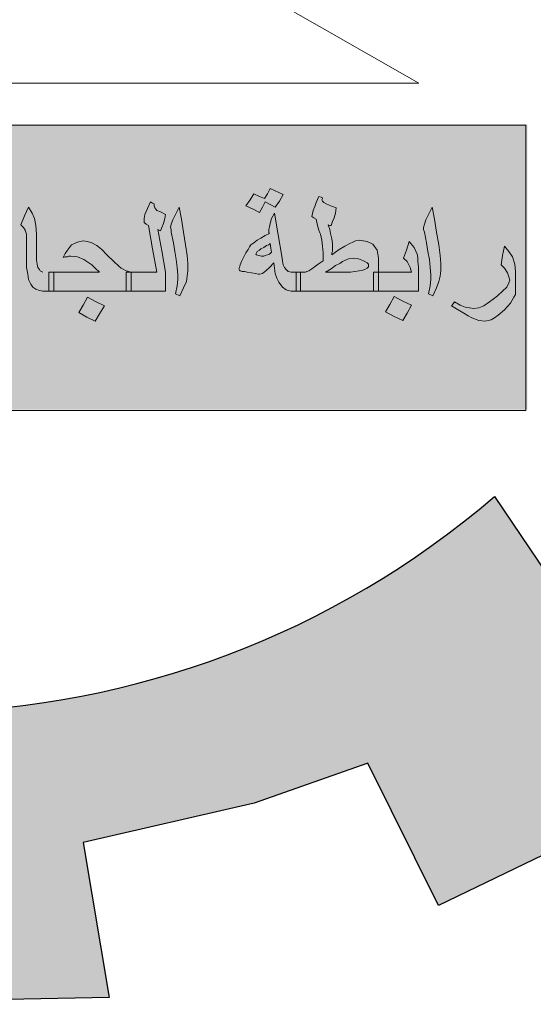
# Model space of a CAD drawing. Units: millimetres. Extents: x 822 to 3459, y 951 to 3162.
# Drawn here: x 3446 to 3448, y 1013 to 1017 of the extents above; entities that cross this region are included whole.
import ezdxf

# ---------------------------------------------------------------- set-up
doc = ezdxf.new("R2010")
doc.units = ezdxf.units.MM
doc.layers.add('Fram', color=8, linetype='Continuous', lineweight=20)

# ---------------------------------------------------------------- blocks, each defined once
blk = doc.blocks.new('شعار ملون')
h = blk.add_hatch(color=7)
edge = h.paths.add_edge_path()
edge.add_arc((65.5061, 16.3166), 3.9933, 75.0164, 310.5614)
edge.add_line((68.1028, 13.2829), (68.9242, 12.0693))
edge.add_line((68.9242, 12.0693), (68.4048, 11.7305))
edge.add_line((68.4048, 11.7305), (67.8539, 11.4657))
edge.add_line((67.8539, 11.4657), (67.5394, 12.0977))
edge.add_line((67.5394, 12.0977), (67.0332, 11.9209))
edge.add_line((67.0332, 11.9209), (66.2724, 11.7457))
edge.add_line((66.2724, 11.7457), (66.388, 11.0567))
edge.add_line((66.388, 11.0567), (64.8673, 11.0261))
edge.add_line((64.8673, 11.0261), (64.9509, 11.7192))
edge.add_line((64.9509, 11.7192), (64.6475, 11.7601))
edge.add_line((64.6475, 11.7601), (64.1857, 11.8574))
edge.add_line((64.1857, 11.8574), (63.669, 12.0199))
edge.add_line((63.669, 12.0199), (63.392, 11.3722))
edge.add_line((63.392, 11.3722), (62.7071, 11.6785))
edge.add_line((62.7071, 11.6785), (62.0673, 12.0703))
edge.add_line((62.0673, 12.0703), (62.5178, 12.6266))
edge.add_line((62.5178, 12.6266), (62.0195, 13.0299))
edge.add_line((62.0195, 13.0299), (61.5794, 13.4959))
edge.add_line((61.5794, 13.4959), (60.9874, 13.0707))
edge.add_line((60.9874, 13.0707), (60.517, 13.753))
edge.add_line((60.517, 13.753), (60.2292, 14.3022))
edge.add_line((60.2292, 14.3022), (60.9205, 14.5661))
edge.add_line((60.9205, 14.5661), (60.7118, 15.1517))
edge.add_line((60.7118, 15.1517), (60.5881, 15.7609))
edge.add_line((60.5881, 15.7609), (59.8467, 15.6771))
edge.add_line((59.8467, 15.6771), (59.867, 17.0975))
edge.add_line((59.867, 17.0975), (60.6058, 16.9952))
edge.add_line((60.6058, 16.9952), (60.7609, 17.6455))
edge.add_line((60.7609, 17.6455), (60.9723, 18.1812))
edge.add_line((60.9723, 18.1812), (60.2889, 18.4623))
edge.add_line((60.2889, 18.4623), (60.6437, 19.0957))
edge.add_line((60.6437, 19.0957), (61.0888, 19.6829))
edge.add_line((61.0888, 19.6829), (61.6617, 19.2345))
edge.add_line((61.6617, 19.2345), (62.0506, 19.6319))
edge.add_line((62.0506, 19.6319), (62.6251, 20.0804))
edge.add_line((62.6251, 20.0804), (62.1904, 20.6474))
edge.add_line((62.1904, 20.6474), (62.8411, 21.023))
edge.add_line((62.8411, 21.023), (63.5175, 21.3048))
edge.add_line((63.5175, 21.3048), (63.7929, 20.6577))
edge.add_line((63.7929, 20.6577), (64.4896, 20.8447))
edge.add_line((64.4896, 20.8447), (65.0759, 20.9257))
edge.add_line((65.0759, 20.9257), (65.0193, 21.6212))
edge.add_line((65.0193, 21.6212), (66.5385, 21.5526))
edge.add_line((66.5385, 21.5526), (66.5385, 20.1741))
h = blk.add_hatch(color=1)
h.paths.add_polyline_path([(67.3941, 20.3318), (67.2853, 20.2887), (67.3182, 20.1903), (67.429, 20.2272)])
h.paths.add_polyline_path([(69.7274, 18.0189), (69.6282, 18.0577), (69.5906, 17.965), (69.6822, 17.9249)])
h.paths.add_polyline_path([(69.964, 17.2045), (69.8785, 17.2708), (69.812, 17.1764), (69.8931, 17.1258), (69.8391, 17.0584), (69.9303, 16.9909), (69.9927, 17.0754), (69.9167, 17.1314), (69.9167, 17.1465)])
h.paths.add_polyline_path([(68.62, 13.9508), (68.6123, 14.0484), (68.5093, 14.0445), (68.5158, 13.9379)])
h.paths.add_polyline_path([(69.1268, 18.9925), (69.1389, 19.1036), (69.0261, 19.114), (69.0249, 19.0036)])
h.paths.add_polyline_path([(69.37, 18.4137), (69.3688, 18.4306), (69.3611, 18.4468), (69.3491, 18.4534), (69.3356, 18.4514), (69.3279, 18.4429), (69.3264, 18.4341), (69.331, 18.4214), (69.3418, 18.4117), (69.3538, 18.4044), (69.3634, 18.3956), (69.3561, 18.3817), (69.3437, 18.3767), (69.3264, 18.3728), (69.297, 18.3879), (69.2689, 18.441), (69.2594, 18.4691), (69.2625, 18.4907), (69.2724, 18.495), (69.2916, 18.495), (69.2976, 18.489), (69.2997, 18.4725), (69.3027, 18.4619), (69.3125, 18.4689), (69.3137, 18.4844), (69.3198, 18.4996), (69.3326, 18.506), (69.3588, 18.5036), (69.3762, 18.4996), (69.3856, 18.4871), (69.3978, 18.4735), (69.406, 18.4525), (69.4042, 18.436), (69.399, 18.4245), (69.3856, 18.4147)])
h.paths.add_polyline_path([(69.4981, 16.5596), (69.4284, 16.6146), (69.4863, 16.6818), (69.4143, 16.7506), (69.3498, 16.6766), (69.4119, 16.611), (69.3571, 16.5474), (69.4346, 16.4792)])
h.paths.add_polyline_path([(69.3991, 15.664), (69.3214, 15.6102), (69.3097, 15.6081), (69.255, 15.682), (69.3411, 15.7475)])
h.paths.add_polyline_path([(69.9227, 14.9816), (69.8735, 15.0759), (69.7777, 15.0242), (69.8208, 14.9496), (69.8199, 14.9343), (69.7394, 14.8999), (69.7863, 14.8109), (69.8812, 14.8549), (69.8371, 14.9305), (69.8448, 14.941)])
edge = h.paths.add_edge_path()
edge.add_line((67.6174, 19.6431), (67.5326, 19.6136))
edge.add_line((67.5326, 19.6136), (67.506, 19.7104))
edge.add_line((67.506, 19.7104), (67.4026, 19.682))
edge.add_line((67.4026, 19.682), (67.4356, 19.5774))
edge.add_line((67.4356, 19.5774), (67.5266, 19.606))
edge.add_line((67.5266, 19.606), (67.5557, 19.5105))
edge.add_line((67.5557, 19.5105), (67.6509, 19.5478))
edge.add_line((67.6509, 19.5478), (67.6176, 19.6432))
blk.add_hatch(color=3).paths.add_polyline_path([(68.2499, 13.67), (68.2499, 14.9385), (63.0909, 14.9385), (63.0909, 13.67)])
at = {"layer": 'Fram'}
h = blk.add_hatch(color=256, dxfattribs=at)
h.paths.add_polyline_path([(67.1594, 14.2146), (67.1754, 14.2027), (67.1849, 14.1997), (67.1977, 14.1968), (67.22, 14.1968), (67.22, 14.2385), (67.22, 14.2802), (67.1977, 14.2802), (67.1849, 14.2832), (67.1754, 14.2921), (67.169, 14.301), (67.1626, 14.313), (67.1594, 14.3308), (67.1562, 14.3517), (67.1403, 14.447), (67.1243, 14.5424), (67.1115, 14.5186), (67.1052, 14.4977), (67.102, 14.4828), (67.0988, 14.4709), (67.0988, 14.4619), (67.0988, 14.456), (67.102, 14.453), (67.0828, 14.4441), (67.0637, 14.4321), (67.0477, 14.4232), (67.0318, 14.4113), (67.019, 14.4024), (67.0126, 14.3934), (67.0063, 14.3815), (66.9967, 14.3666), (66.9871, 14.3487), (66.9776, 14.3279), (66.9712, 14.313), (66.968, 14.301), (66.9648, 14.2951), (66.968, 14.2891), (66.9712, 14.2861), (66.9807, 14.2832), (66.9903, 14.2832), (67.0031, 14.2802), (67.0222, 14.2772), (67.0414, 14.2742), (67.0509, 14.2713), (67.0573, 14.2713), (67.0701, 14.2742), (67.086, 14.2861), (67.102, 14.301), (67.1211, 14.3219), (67.1275, 14.2742), (67.1339, 14.2534), (67.1435, 14.2355)])
h.paths.add_polyline_path([(67.102, 14.3606), (67.0924, 14.3577), (67.0828, 14.3547), (67.0765, 14.3517), (67.0669, 14.3517), (67.0541, 14.3547), (67.0446, 14.3577), (67.0414, 14.3606), (67.0446, 14.3666), (67.0477, 14.3726), (67.0573, 14.3785), (67.0637, 14.3845), (67.0765, 14.3904), (67.0892, 14.3994), (67.0988, 14.4024), (67.1052, 14.4083), (67.1084, 14.3875), (67.1115, 14.3696)], flags=16)
h.paths.add_polyline_path([(67.0701, 14.5692), (67.0828, 14.593), (67.1052, 14.5811), (67.1275, 14.5692), (67.1466, 14.596), (67.1626, 14.6258), (67.1052, 14.6526), (67.0924, 14.6288), (67.0796, 14.6079), (67.0573, 14.6169), (67.0318, 14.6288), (67.0158, 14.602), (66.9967, 14.5752), (67.0286, 14.5603), (67.0573, 14.5454)])
h.paths.add_polyline_path([(66.6745, 14.4113), (66.6808, 14.3726), (66.6872, 14.3368), (66.6904, 14.301), (66.6936, 14.2683), (66.6936, 14.2474), (66.6904, 14.2206), (66.684, 14.1848), (66.7032, 14.1759), (66.7191, 14.2117), (66.7319, 14.2385), (66.7351, 14.2623), (66.7383, 14.2861), (66.7383, 14.3189), (66.7351, 14.3547), (66.7287, 14.4024), (66.7191, 14.459), (66.7096, 14.5156), (66.7, 14.5692), (66.684, 14.5364), (66.6713, 14.5126), (66.6649, 14.4947), (66.6617, 14.4798), (66.6649, 14.4709), (66.6649, 14.459)])
h.paths.add_polyline_path([(66.6011, 14.5543), (66.5915, 14.5662), (66.5883, 14.5752), (66.5883, 14.5841), (66.5819, 14.5871), (66.5724, 14.593), (66.5596, 14.5633), (66.5468, 14.5364), (66.5437, 14.5186), (66.5437, 14.5007), (66.5532, 14.4947), (66.5628, 14.4888), (66.5819, 14.3845), (66.6011, 14.2802), (66.5341, 14.2802), (66.4862, 14.2802), (66.4862, 14.2385), (66.4862, 14.1968), (66.5532, 14.1968), (66.6394, 14.1968), (66.6394, 14.2385), (66.6394, 14.2802), (66.6234, 14.3755), (66.6043, 14.4709), (66.6107, 14.4679), (66.617, 14.4649), (66.6234, 14.4798), (66.6298, 14.4977), (66.6362, 14.5186), (66.6394, 14.5364), (66.617, 14.5484)])
h.paths.add_polyline_path([(66.3459, 14.2802), (66.231, 14.2802), (66.1417, 14.2802), (66.1417, 14.2385), (66.1417, 14.1968), (66.3012, 14.1968), (66.4639, 14.1968), (66.4639, 14.2385), (66.4639, 14.2802), (66.4862, 14.2802), (66.4639, 14.2861), (66.4479, 14.2951), (66.4416, 14.2981), (66.432, 14.307), (66.4097, 14.3279), (66.3778, 14.3577), (66.3554, 14.3815), (66.3331, 14.3994), (66.3108, 14.4113), (66.2916, 14.4173), (66.2725, 14.4202), (66.247, 14.4143), (66.2214, 14.4024), (66.2023, 14.3785), (66.1927, 14.3636), (66.1831, 14.3457), (66.1927, 14.3487), (66.2023, 14.3487), (66.2087, 14.3517), (66.2182, 14.3517), (66.247, 14.3487), (66.2757, 14.3368), (66.3108, 14.313), (66.3267, 14.2981)])
h.paths.add_polyline_path([(66.0938, 14.2802), (66.0811, 14.2861), (66.0779, 14.2921), (66.0715, 14.301), (66.0683, 14.3159), (66.0651, 14.3338), (66.0651, 14.3606), (66.0651, 14.3904), (66.0651, 14.4202), (66.0651, 14.45), (66.0619, 14.4888), (66.0555, 14.5186), (66.046, 14.5424), (66.03, 14.5692), (66.0109, 14.5305), (65.9949, 14.4917), (66.0077, 14.4798), (66.0141, 14.4679), (66.0204, 14.45), (66.0204, 14.4232), (66.0204, 14.3785), (66.0204, 14.3368), (66.0204, 14.301), (66.0268, 14.2713), (66.03, 14.2474), (66.0396, 14.2266), (66.0491, 14.2146), (66.0619, 14.2057), (66.0779, 14.1997), (66.0938, 14.1968), (66.1193, 14.1968), (66.1193, 14.2385), (66.1193, 14.2802)])
h.paths.add_polyline_path([(66.2884, 14.0806), (66.3267, 14.0627), (66.3459, 14.0955), (66.3682, 14.1312), (66.3299, 14.1491), (66.2916, 14.1699), (66.2725, 14.1342), (66.2533, 14.1014)])
h.paths.add_polyline_path([(65.9056, 14.2117), (65.9502, 14.2027), (65.9853, 14.1997), (65.9853, 14.2325), (65.9853, 14.2653), (65.9821, 14.2861), (65.979, 14.307), (65.9598, 14.3577), (65.9471, 14.3785), (65.9375, 14.3904), (65.9279, 14.3994), (65.9183, 14.4024), (65.8992, 14.3964), (65.8896, 14.3904), (65.8769, 14.3815), (65.8513, 14.3517), (65.829, 14.3159), (65.8162, 14.2981), (65.8003, 14.2861), (65.778, 14.2832), (65.7524, 14.2802), (65.7205, 14.2802), (65.711, 14.2802), (65.711, 14.2385), (65.711, 14.1968), (65.7205, 14.1968), (65.7524, 14.1968), (65.7748, 14.1997), (65.7875, 14.2027), (65.8131, 14.2146), (65.8258, 14.2236), (65.8354, 14.2355), (65.8673, 14.2236)])
h.paths.add_polyline_path([(65.9088, 14.2891), (65.8896, 14.2951), (65.8769, 14.2981), (65.8641, 14.304), (65.8705, 14.3159), (65.8737, 14.3249), (65.8801, 14.3279), (65.8832, 14.3308), (65.8992, 14.3249), (65.912, 14.313), (65.9215, 14.2981), (65.9247, 14.2891), (65.9207, 14.2854)], flags=16)
h.paths.add_polyline_path([(65.5865, 14.2385), (65.6025, 14.2206), (65.6184, 14.2087), (65.6408, 14.1997), (65.6631, 14.1968), (65.6886, 14.1968), (65.6886, 14.2385), (65.6886, 14.2802), (65.6631, 14.2802), (65.6567, 14.2802), (65.6503, 14.2832), (65.644, 14.2861), (65.6376, 14.2921), (65.6535, 14.3159), (65.6631, 14.3308), (65.6663, 14.3457), (65.6695, 14.3606), (65.6663, 14.3755), (65.6631, 14.3875), (65.644, 14.4083), (65.6312, 14.4143), (65.6153, 14.4202), (65.5738, 14.4232), (65.5546, 14.4232), (65.5355, 14.4173), (65.5227, 14.4113), (65.51, 14.3994), (65.5004, 14.3845), (65.494, 14.3696), (65.4908, 14.3457), (65.4876, 14.3219), (65.4972, 14.3189), (65.5036, 14.3189), (65.5068, 14.3249), (65.51, 14.3279), (65.514, 14.3316), (65.5259, 14.3279), (65.5355, 14.3219), (65.5419, 14.31), (65.5514, 14.2951), (65.5355, 14.2891), (65.5227, 14.2832), (65.51, 14.2802), (65.4844, 14.2802), (65.4749, 14.2802), (65.4749, 14.2772), (65.4749, 14.1968), (65.4844, 14.1968), (65.51, 14.1997), (65.5323, 14.2057), (65.5642, 14.2176)])
h.paths.add_polyline_path([(65.4525, 14.1968), (65.4525, 14.2385), (65.4525, 14.2802), (65.4685, 14.2802), (65.4749, 14.2802), (65.4749, 14.304), (65.4717, 14.3279), (65.4685, 14.3457), (65.4653, 14.3606), (65.4525, 14.3904), (65.4302, 14.4173), (65.4174, 14.3785), (65.4047, 14.3428), (65.4206, 14.3279), (65.427, 14.3159), (65.4366, 14.301), (65.4398, 14.2802), (65.3568, 14.2802), (65.293, 14.2802), (65.293, 14.2772), (65.293, 14.1968), (65.3728, 14.1968)])
h.paths.add_polyline_path([(65.2707, 14.1968), (65.2707, 14.2385), (65.2707, 14.2802), (65.293, 14.2802), (65.293, 14.304), (65.2898, 14.3279), (65.2898, 14.3457), (65.2866, 14.3606), (65.2739, 14.3904), (65.2515, 14.4173), (65.2388, 14.3785), (65.226, 14.3428), (65.242, 14.3279), (65.2484, 14.3159), (65.2579, 14.301), (65.2611, 14.2802), (65.1782, 14.2802), (65.1139, 14.2802), (65.1144, 14.2742), (65.1144, 14.2117), (65.1131, 14.1968)])
h.paths.add_polyline_path([(65.2707, 14.1133), (65.2898, 14.1431), (65.2611, 14.158), (65.2292, 14.1759), (65.2165, 14.1491), (65.2037, 14.1253), (65.1814, 14.1372), (65.1558, 14.1491), (65.1399, 14.1193), (65.1207, 14.0895), (65.1526, 14.0746), (65.1814, 14.0597), (65.1941, 14.0835), (65.2069, 14.1074), (65.2324, 14.0955), (65.2547, 14.0835)])
h.paths.add_polyline_path([(65.3185, 14.1193), (65.3026, 14.0895), (65.3313, 14.0746), (65.36, 14.0597), (65.376, 14.0835), (65.3887, 14.1074), (65.4111, 14.0955), (65.4334, 14.0835), (65.4525, 14.1133), (65.4685, 14.1431), (65.4398, 14.158), (65.4111, 14.1759), (65.3983, 14.1491), (65.3824, 14.1253), (65.36, 14.1372), (65.3345, 14.1491)])
h = blk.add_hatch(color=256, dxfattribs=at)
h.paths.add_polyline_path([(68.1197, 14.0895), (68.1484, 14.1133), (68.174, 14.1431), (68.1899, 14.1699), (68.1963, 14.1819), (68.1963, 14.1908), (68.1963, 14.2355), (68.1963, 14.2832), (68.1931, 14.3159), (68.1835, 14.3487), (68.1676, 14.3726), (68.1484, 14.3964), (68.1389, 14.3547), (68.1325, 14.313), (68.1484, 14.2981), (68.1612, 14.2772), (68.1676, 14.2593), (68.1708, 14.2444), (68.1676, 14.2325), (68.158, 14.2146), (68.1389, 14.1968), (68.1165, 14.1759), (68.0974, 14.161), (68.0814, 14.1491), (68.0559, 14.1312), (68.0336, 14.1223), (68.0112, 14.1193), (67.9921, 14.1223), (67.973, 14.1253), (67.9506, 14.1342), (67.9251, 14.1491), (67.9187, 14.1401), (67.9123, 14.1312), (67.9411, 14.1133), (67.9666, 14.0984), (67.9857, 14.0865), (68.0017, 14.0776), (68.0336, 14.0657), (68.0623, 14.0627), (68.075, 14.0657), (68.0878, 14.0686), (68.1038, 14.0776)])
h.paths.add_polyline_path([(67.8134, 14.3368), (67.8166, 14.301), (67.8198, 14.2683), (67.8198, 14.2474), (67.8166, 14.2206), (67.8102, 14.1848), (67.8294, 14.1759), (67.8453, 14.2117), (67.8549, 14.2385), (67.8613, 14.2623), (67.8645, 14.2861), (67.8645, 14.3189), (67.8613, 14.3547), (67.8549, 14.4024), (67.8453, 14.459), (67.8358, 14.5156), (67.8262, 14.5692), (67.8102, 14.5364), (67.7975, 14.5126), (67.7911, 14.4947), (67.7879, 14.4798), (67.7879, 14.4709), (67.7911, 14.459), (67.8007, 14.4113), (67.8071, 14.3726)])
h.paths.add_polyline_path([(67.7656, 14.1968), (67.7656, 14.2772), (67.7656, 14.304), (67.7624, 14.3279), (67.7624, 14.3457), (67.7592, 14.3606), (67.7464, 14.3904), (67.7241, 14.4173), (67.7113, 14.3785), (67.6986, 14.3428), (67.7145, 14.3279), (67.7209, 14.3159), (67.7273, 14.301), (67.7337, 14.2802), (67.6507, 14.2802), (67.5869, 14.2802), (67.5869, 14.2713), (67.5869, 14.1968)])
h.paths.add_polyline_path([(67.5837, 14.3606), (67.5805, 14.3785), (67.5614, 14.4053), (67.5359, 14.4173), (67.5008, 14.4232), (67.4848, 14.4202), (67.4721, 14.4143), (67.4593, 14.4083), (67.437, 14.3964), (67.4114, 14.3815), (67.3955, 14.3696), (67.3795, 14.3577), (67.3795, 14.3666), (67.3827, 14.3726), (67.3827, 14.3785), (67.3827, 14.3875), (67.3827, 14.4083), (67.3795, 14.4292), (67.3764, 14.4411), (67.3732, 14.453), (67.37, 14.4709), (67.3636, 14.4917), (67.37, 14.4888), (67.3764, 14.4888), (67.3827, 14.5066), (67.3891, 14.5215), (67.3955, 14.5424), (67.3987, 14.5662), (67.3827, 14.5722), (67.3668, 14.5781), (67.354, 14.5841), (67.3444, 14.5901), (67.3381, 14.596), (67.3349, 14.602), (67.3381, 14.6079), (67.3381, 14.6109), (67.3317, 14.6139), (67.3221, 14.6169), (67.3094, 14.5901), (67.303, 14.5722), (67.2966, 14.5543), (67.2902, 14.5275), (67.2998, 14.5215), (67.3094, 14.5156), (67.3157, 14.4888), (67.3221, 14.4679), (67.3253, 14.456), (67.3285, 14.45), (67.3349, 14.4232), (67.3381, 14.3964), (67.3413, 14.3666), (67.3413, 14.3308), (67.3189, 14.3159), (67.3062, 14.307), (67.2902, 14.2951), (67.2774, 14.2861), (67.2679, 14.2832), (67.2615, 14.2802), (67.2392, 14.2802), (67.2392, 14.2385), (67.2392, 14.1968), (67.4051, 14.1968), (67.5646, 14.1968), (67.5646, 14.2385), (67.5646, 14.2802), (67.5869, 14.2802), (67.5869, 14.3428)])
h.paths.add_polyline_path([(67.5359, 14.3219), (67.5423, 14.3159), (67.5423, 14.313), (67.5423, 14.304), (67.5359, 14.2981), (67.5263, 14.2921), (67.5167, 14.2891), (67.5008, 14.2861), (67.4816, 14.2832), (67.4625, 14.2802), (67.437, 14.2802), (67.3508, 14.2802), (67.3764, 14.2951), (67.3955, 14.31), (67.4146, 14.3189), (67.4274, 14.3279), (67.4529, 14.3398), (67.4753, 14.3428), (67.4976, 14.3398), (67.5199, 14.3308)], flags=16)
h.paths.add_polyline_path([(67.6571, 14.1729), (67.638, 14.1372), (67.6188, 14.1044), (67.6571, 14.0835), (67.6954, 14.0657), (67.7145, 14.0984), (67.7337, 14.1342), (67.6954, 14.1521)])
blk.add_lwpolyline([(66.5385, 20.1741, 1.65682), (68.1028, 13.2829), (68.9242, 12.0693), (68.4048, 11.7305), (67.8539, 11.4657), (67.5394, 12.0977), (67.0332, 11.9209), (66.2724, 11.7457), (66.388, 11.0567), (64.8673, 11.0261), (64.9509, 11.7192), (64.6475, 11.7601), (64.1857, 11.8574), (63.669, 12.0199), (63.392, 11.3722), (62.7071, 11.6785)], format="xyb")
for p, q in [((67.7668, 15.1212), (66.6066, 15.7828)), ((63.0831, 15.1212), (67.7668, 15.1212)), ((67.0158, 14.602), (67.0318, 14.6288)), ((67.0318, 14.6288), (67.0573, 14.6169)), ((67.0796, 14.6079), (67.0924, 14.6288)), ((67.0924, 14.6288), (67.1052, 14.6526)), ((67.1052, 14.6526), (67.1626, 14.6258)), ((67.1626, 14.6258), (67.1466, 14.596)), ((67.1626, 14.6258), (67.1626, 14.6258)), ((66.5596, 14.5633), (66.5724, 14.593)), ((66.5724, 14.593), (66.5819, 14.5871)), ((66.5819, 14.5871), (66.5883, 14.5841)), ((66.5883, 14.5841), (66.5883, 14.5811)), ((66.5883, 14.5811), (66.5883, 14.5752)), ((66.5883, 14.5752), (66.5915, 14.5662)), ((66.9967, 14.5752), (67.0158, 14.602)), ((67.0286, 14.5603), (66.9967, 14.5752)), ((67.0573, 14.6169), (67.0796, 14.6079)), ((67.0828, 14.593), (67.0701, 14.5692)), ((67.1052, 14.5811), (67.0828, 14.593)), ((67.1275, 14.5692), (67.1052, 14.5811)), ((67.1466, 14.596), (67.1275, 14.5692)), ((67.303, 14.5722), (67.3094, 14.5901)), ((67.3094, 14.5901), (67.3221, 14.6169)), ((67.3221, 14.6169), (67.3317, 14.6139)), ((67.3317, 14.6139), (67.3381, 14.6109)), ((67.3381, 14.6079), (67.3349, 14.602)), ((67.3349, 14.602), (67.3381, 14.596)), ((67.3381, 14.6109), (67.3381, 14.6079)), ((67.3381, 14.596), (67.3444, 14.5901)), ((67.3444, 14.5901), (67.354, 14.5841)), ((67.354, 14.5841), (67.3668, 14.5781)), ((67.3668, 14.5781), (67.3827, 14.5722)), ((66.0109, 14.5305), (66.03, 14.5692)), ((66.03, 14.5692), (66.046, 14.5424)), ((66.046, 14.5424), (66.0555, 14.5186)), ((66.5437, 14.5186), (66.5468, 14.5364)), ((66.5468, 14.5364), (66.5596, 14.5633)), ((66.5915, 14.5662), (66.6011, 14.5543)), ((66.6011, 14.5543), (66.617, 14.5484)), ((66.617, 14.5484), (66.6394, 14.5364)), ((66.6394, 14.5364), (66.6362, 14.5186)), ((66.6713, 14.5126), (66.684, 14.5364)), ((66.684, 14.5364), (66.7, 14.5692)), ((66.7, 14.5692), (66.7096, 14.5156)), ((67.0573, 14.5454), (67.0286, 14.5603)), ((67.0701, 14.5692), (67.0573, 14.5454)), ((67.1115, 14.5186), (67.1243, 14.5424)), ((67.1243, 14.5424), (67.1403, 14.447)), ((67.2902, 14.5275), (67.2966, 14.5543)), ((67.2966, 14.5543), (67.303, 14.5722)), ((67.3827, 14.5722), (67.3987, 14.5662)), ((67.3955, 14.5424), (67.3891, 14.5215)), ((67.3987, 14.5662), (67.3955, 14.5424)), ((67.7975, 14.5126), (67.8102, 14.5364)), ((67.8102, 14.5364), (67.8262, 14.5692)), ((67.8262, 14.5692), (67.8358, 14.5156)), ((65.9949, 14.4917), (66.0109, 14.5305)), ((66.0077, 14.4798), (65.9949, 14.4917)), ((66.0555, 14.5186), (66.0619, 14.4888)), ((66.0619, 14.4888), (66.0651, 14.45)), ((66.5437, 14.5007), (66.5437, 14.5186)), ((66.5532, 14.4947), (66.5437, 14.5007)), ((66.5628, 14.4888), (66.5532, 14.4947)), ((66.5819, 14.3845), (66.5628, 14.4888)), ((66.6298, 14.4977), (66.6234, 14.4798)), ((66.6362, 14.5186), (66.6298, 14.4977)), ((66.6617, 14.4798), (66.6649, 14.4947)), ((66.6649, 14.4947), (66.6713, 14.5126)), ((66.7096, 14.5156), (66.7191, 14.459)), ((67.102, 14.4828), (67.1052, 14.4977)), ((67.1052, 14.4977), (67.1115, 14.5186)), ((67.2998, 14.5215), (67.2902, 14.5275)), ((67.3094, 14.5156), (67.2998, 14.5215)), ((67.3157, 14.4888), (67.3094, 14.5156)), ((67.3221, 14.4679), (67.3157, 14.4888)), ((67.37, 14.4888), (67.3636, 14.4917)), ((67.3636, 14.4917), (67.37, 14.4709)), ((67.3764, 14.4888), (67.37, 14.4888)), ((67.3827, 14.5066), (67.3764, 14.4888)), ((67.3891, 14.5215), (67.3827, 14.5066)), ((67.7879, 14.4798), (67.7911, 14.4947)), ((67.7911, 14.4947), (67.7975, 14.5126)), ((67.8358, 14.5156), (67.8453, 14.459)), ((66.0141, 14.4679), (66.0077, 14.4798)), ((66.0204, 14.45), (66.0141, 14.4679)), ((66.0204, 14.4232), (66.0204, 14.45)), ((66.0651, 14.45), (66.0651, 14.4202)), ((66.6107, 14.4679), (66.6043, 14.4709)), ((66.6043, 14.4709), (66.6234, 14.3755)), ((66.617, 14.4649), (66.6107, 14.4679)), ((66.6234, 14.4798), (66.617, 14.4649)), ((66.6649, 14.4709), (66.6617, 14.4798)), ((66.6649, 14.459), (66.6649, 14.4709)), ((66.6745, 14.4113), (66.6649, 14.459)), ((66.7191, 14.459), (66.7287, 14.4024)), ((67.0637, 14.4321), (67.0828, 14.4441)), ((67.0828, 14.4441), (67.102, 14.453)), ((67.0988, 14.4709), (67.102, 14.4828)), ((67.0988, 14.4619), (67.0988, 14.4709)), ((67.0988, 14.456), (67.0988, 14.4619)), ((67.102, 14.453), (67.0988, 14.456)), ((67.1403, 14.447), (67.1562, 14.3517)), ((67.3253, 14.456), (67.3221, 14.4679)), ((67.3285, 14.45), (67.3253, 14.456)), ((67.3349, 14.4232), (67.3285, 14.45)), ((67.37, 14.4709), (67.3732, 14.453)), ((67.3732, 14.453), (67.3764, 14.4411)), ((67.7879, 14.4709), (67.7879, 14.4798)), ((67.7911, 14.459), (67.7879, 14.4709)), ((67.8007, 14.4113), (67.7911, 14.459)), ((67.8453, 14.459), (67.8549, 14.4024)), ((66.0204, 14.3785), (66.0204, 14.4232)), ((66.0651, 14.4202), (66.0651, 14.3904)), ((66.2023, 14.3785), (66.2214, 14.4024)), ((66.2214, 14.4024), (66.247, 14.4143)), ((66.247, 14.4143), (66.2725, 14.4202)), ((66.2725, 14.4202), (66.2916, 14.4173)), ((66.2916, 14.4173), (66.3108, 14.4113)), ((66.3108, 14.4113), (66.3331, 14.3994)), ((66.6808, 14.3726), (66.6745, 14.4113)), ((66.7287, 14.4024), (66.7351, 14.3547)), ((67.0126, 14.3934), (67.019, 14.4024)), ((67.019, 14.4024), (67.0318, 14.4113)), ((67.0318, 14.4113), (67.0477, 14.4232)), ((67.0477, 14.4232), (67.0637, 14.4321)), ((67.0988, 14.4024), (67.0892, 14.3994)), ((67.1052, 14.4083), (67.0988, 14.4024)), ((67.1084, 14.3875), (67.1052, 14.4083)), ((67.3381, 14.3964), (67.3349, 14.4232)), ((67.3764, 14.4411), (67.3795, 14.4292)), ((67.3795, 14.4292), (67.3827, 14.4083)), ((67.3827, 14.4083), (67.3827, 14.3904)), ((67.437, 14.3964), (67.4593, 14.4083)), ((67.4593, 14.4083), (67.4721, 14.4143)), ((67.4721, 14.4143), (67.4848, 14.4202)), ((67.4848, 14.4202), (67.5008, 14.4232)), ((67.5008, 14.4232), (67.5359, 14.4173)), ((67.5359, 14.4173), (67.5614, 14.4053)), ((67.5614, 14.4053), (67.5805, 14.3785)), ((67.7113, 14.3785), (67.7241, 14.4173)), ((67.7241, 14.4173), (67.7464, 14.3904)), ((67.8071, 14.3726), (67.8007, 14.4113)), ((67.8549, 14.4024), (67.8613, 14.3547)), ((66.0204, 14.3368), (66.0204, 14.3785)), ((66.0651, 14.3904), (66.0651, 14.3606)), ((66.0651, 14.3606), (66.0651, 14.3338)), ((66.1831, 14.3457), (66.1927, 14.3636)), ((66.1927, 14.3636), (66.2023, 14.3785)), ((66.3331, 14.3994), (66.3554, 14.3815)), ((66.3554, 14.3815), (66.3778, 14.3577)), ((66.3778, 14.3577), (66.4097, 14.3279)), ((66.6011, 14.2802), (66.5819, 14.3845)), ((66.6234, 14.3755), (66.6394, 14.2802)), ((66.6872, 14.3368), (66.6808, 14.3726)), ((66.9871, 14.3487), (66.9967, 14.3666)), ((66.9967, 14.3666), (67.0063, 14.3815)), ((67.0063, 14.3815), (67.0126, 14.3934)), ((67.0446, 14.3666), (67.0414, 14.3606)), ((67.0414, 14.3606), (67.0446, 14.3577)), ((67.0477, 14.3726), (67.0446, 14.3666)), ((67.0446, 14.3577), (67.0541, 14.3547)), ((67.0573, 14.3785), (67.0477, 14.3726)), ((67.0637, 14.3845), (67.0573, 14.3785)), ((67.0765, 14.3904), (67.0637, 14.3845)), ((67.0892, 14.3994), (67.0765, 14.3904)), ((67.0828, 14.3547), (67.0924, 14.3577)), ((67.0924, 14.3577), (67.102, 14.3606)), ((67.102, 14.3606), (67.1115, 14.3696)), ((67.1115, 14.3696), (67.1084, 14.3875)), ((67.1115, 14.3696), (67.1115, 14.3696)), ((67.3413, 14.3666), (67.3381, 14.3964)), ((67.3413, 14.3308), (67.3413, 14.3666)), ((67.3827, 14.3726), (67.3795, 14.3666)), ((67.3795, 14.3577), (67.3955, 14.3696)), ((67.3795, 14.3666), (67.3795, 14.3577)), ((67.3827, 14.3904), (67.3827, 14.3875)), ((67.3827, 14.3875), (67.3827, 14.3875)), ((67.3827, 14.3875), (67.3827, 14.3785)), ((67.3827, 14.3785), (67.3827, 14.3726)), ((67.3955, 14.3696), (67.4114, 14.3815)), ((67.4114, 14.3815), (67.437, 14.3964)), ((67.5805, 14.3785), (67.5837, 14.3606)), ((67.5837, 14.3606), (67.5869, 14.3428)), ((67.6986, 14.3428), (67.7113, 14.3785)), ((67.7464, 14.3904), (67.7592, 14.3606)), ((67.7592, 14.3606), (67.7624, 14.3457)), ((67.8134, 14.3368), (67.8071, 14.3726)), ((68.1389, 14.3547), (68.1484, 14.3964)), ((68.1484, 14.3964), (68.1676, 14.3726)), ((68.1676, 14.3726), (68.1835, 14.3487)), ((66.0204, 14.301), (66.0204, 14.3368)), ((66.0651, 14.3338), (66.0683, 14.3159)), ((66.0683, 14.3159), (66.0715, 14.301)), ((66.1927, 14.3487), (66.1831, 14.3457)), ((66.2023, 14.3487), (66.1927, 14.3487)), ((66.2087, 14.3517), (66.2023, 14.3487)), ((66.2182, 14.3517), (66.2087, 14.3517)), ((66.247, 14.3487), (66.2182, 14.3517)), ((66.2757, 14.3368), (66.247, 14.3487)), ((66.3108, 14.313), (66.2757, 14.3368)), ((66.3267, 14.2981), (66.3108, 14.313)), ((66.4097, 14.3279), (66.432, 14.307)), ((66.6904, 14.301), (66.6872, 14.3368)), ((66.7351, 14.3547), (66.7383, 14.3189)), ((66.7383, 14.3189), (66.7383, 14.2861)), ((66.968, 14.301), (66.9712, 14.313)), ((66.9712, 14.313), (66.9776, 14.3279)), ((66.9776, 14.3279), (66.9871, 14.3487)), ((67.0541, 14.3547), (67.0669, 14.3517)), ((67.0669, 14.3517), (67.0765, 14.3517)), ((67.0765, 14.3517), (67.0828, 14.3547)), ((67.1211, 14.3219), (67.102, 14.301)), ((67.1275, 14.2742), (67.1211, 14.3219)), ((67.1562, 14.3517), (67.1594, 14.3308)), ((67.1594, 14.3308), (67.1626, 14.313)), ((67.1626, 14.313), (67.169, 14.301)), ((67.3062, 14.307), (67.3189, 14.3159)), ((67.3189, 14.3159), (67.3413, 14.3308)), ((67.4146, 14.3189), (67.3955, 14.31)), ((67.4274, 14.3279), (67.4146, 14.3189)), ((67.4529, 14.3398), (67.4274, 14.3279)), ((67.4753, 14.3428), (67.4529, 14.3398)), ((67.4976, 14.3398), (67.4753, 14.3428)), ((67.5199, 14.3308), (67.4976, 14.3398)), ((67.5359, 14.3219), (67.5199, 14.3308)), ((67.5423, 14.3159), (67.5359, 14.3219)), ((67.5423, 14.313), (67.5423, 14.3159)), ((67.5423, 14.304), (67.5423, 14.313)), ((67.5423, 14.313), (67.5423, 14.313)), ((67.5869, 14.3428), (67.5869, 14.2713)), ((67.7145, 14.3279), (67.6986, 14.3428)), ((67.7209, 14.3159), (67.7145, 14.3279)), ((67.7273, 14.301), (67.7209, 14.3159)), ((67.7624, 14.3457), (67.7624, 14.3279)), ((67.7624, 14.3279), (67.7656, 14.304)), ((67.8166, 14.301), (67.8134, 14.3368)), ((67.8613, 14.3547), (67.8645, 14.3189)), ((67.8645, 14.3189), (67.8645, 14.2861)), ((68.1325, 14.313), (68.1389, 14.3547)), ((68.1484, 14.2981), (68.1325, 14.313)), ((68.1835, 14.3487), (68.1931, 14.3159)), ((68.1931, 14.3159), (68.1963, 14.2832)), ((66.0268, 14.2713), (66.0204, 14.301)), ((66.03, 14.2474), (66.0268, 14.2713)), ((66.0715, 14.301), (66.0779, 14.2921)), ((66.0779, 14.2921), (66.0811, 14.2861)), ((66.0811, 14.2861), (66.0938, 14.2802)), ((66.1193, 14.2385), (66.1193, 14.2802)), ((66.1193, 14.2802), (66.231, 14.2802)), ((66.1417, 14.2802), (66.1417, 14.2385)), ((66.231, 14.2802), (66.3459, 14.2802)), ((66.3459, 14.2802), (66.3267, 14.2981)), ((66.432, 14.307), (66.4416, 14.2981)), ((66.4416, 14.2981), (66.4479, 14.2951)), ((66.4479, 14.2951), (66.4639, 14.2861)), ((66.4639, 14.2861), (66.4862, 14.2802)), ((66.4639, 14.2385), (66.4639, 14.2802)), ((66.4639, 14.2802), (66.5341, 14.2802)), ((66.4862, 14.2802), (66.4862, 14.2385)), ((66.5341, 14.2802), (66.6011, 14.2802)), ((66.6394, 14.2802), (66.6394, 14.2385)), ((66.6936, 14.2683), (66.6904, 14.301)), ((66.7383, 14.2861), (66.7351, 14.2623)), ((66.7383, 14.2861), (66.7383, 14.2861)), ((66.9648, 14.2951), (66.968, 14.301)), ((66.968, 14.2891), (66.9648, 14.2951)), ((66.9712, 14.2861), (66.968, 14.2891)), ((66.9807, 14.2832), (66.9712, 14.2861)), ((66.9903, 14.2832), (66.9807, 14.2832)), ((67.0031, 14.2802), (66.9903, 14.2832)), ((67.0222, 14.2772), (67.0031, 14.2802)), ((67.0414, 14.2742), (67.0222, 14.2772)), ((67.0509, 14.2713), (67.0414, 14.2742)), ((67.0573, 14.2713), (67.0509, 14.2713)), ((67.0701, 14.2742), (67.0573, 14.2713)), ((67.086, 14.2861), (67.0701, 14.2742)), ((67.102, 14.301), (67.086, 14.2861)), ((67.1339, 14.2534), (67.1275, 14.2742)), ((67.169, 14.301), (67.1754, 14.2921)), ((67.1754, 14.2921), (67.1849, 14.2832)), ((67.1849, 14.2832), (67.1977, 14.2802)), ((67.1977, 14.2802), (67.2168, 14.2802)), ((67.2168, 14.2802), (67.2392, 14.2802)), ((67.22, 14.2385), (67.22, 14.2802)), ((67.22, 14.2802), (67.2424, 14.2802)), ((67.2392, 14.2802), (67.2392, 14.2385)), ((67.2424, 14.2802), (67.2615, 14.2802)), ((67.2615, 14.2802), (67.2679, 14.2832)), ((67.2679, 14.2832), (67.2774, 14.2861)), ((67.2774, 14.2861), (67.2902, 14.2951)), ((67.2902, 14.2951), (67.3062, 14.307)), ((67.3764, 14.2951), (67.3508, 14.2802)), ((67.3508, 14.2802), (67.437, 14.2802)), ((67.3955, 14.31), (67.3764, 14.2951)), ((67.437, 14.2802), (67.4625, 14.2802)), ((67.4625, 14.2802), (67.4816, 14.2832)), ((67.4816, 14.2832), (67.5008, 14.2861)), ((67.5008, 14.2861), (67.5167, 14.2891)), ((67.5167, 14.2891), (67.5263, 14.2921)), ((67.5263, 14.2921), (67.5359, 14.2981)), ((67.5359, 14.2981), (67.5423, 14.304)), ((67.5646, 14.2385), (67.5646, 14.2802)), ((67.5646, 14.2802), (67.6507, 14.2802)), ((67.5869, 14.2713), (67.5869, 14.1968)), ((67.6507, 14.2802), (67.7337, 14.2802)), ((67.7337, 14.2802), (67.7273, 14.301)), ((67.7656, 14.304), (67.7656, 14.2772)), ((67.7656, 14.2772), (67.7656, 14.1968)), ((67.8198, 14.2683), (67.8166, 14.301)), ((67.8645, 14.2861), (67.8613, 14.2623)), ((67.8645, 14.2861), (67.8645, 14.2861)), ((68.1612, 14.2772), (68.1484, 14.2981)), ((68.1676, 14.2593), (68.1612, 14.2772)), ((68.1963, 14.2832), (68.1963, 14.2355)), ((66.0396, 14.2266), (66.03, 14.2474)), ((66.0491, 14.2146), (66.0396, 14.2266)), ((66.1193, 14.1968), (66.1193, 14.2385)), ((66.1417, 14.2385), (66.1417, 14.1968)), ((66.4639, 14.1968), (66.4639, 14.2385)), ((66.4862, 14.2385), (66.4862, 14.1968)), ((66.6394, 14.2385), (66.6394, 14.1968)), ((66.6904, 14.2206), (66.6936, 14.2474)), ((66.6936, 14.2474), (66.6936, 14.2683)), ((66.7319, 14.2385), (66.7191, 14.2117)), ((66.7351, 14.2623), (66.7319, 14.2385)), ((67.1435, 14.2355), (67.1339, 14.2534)), ((67.1594, 14.2146), (67.1435, 14.2355)), ((67.22, 14.1968), (67.22, 14.2385)), ((67.2392, 14.2385), (67.2392, 14.1968)), ((67.5646, 14.1968), (67.5646, 14.2385)), ((67.8166, 14.2206), (67.8198, 14.2474)), ((67.8198, 14.2474), (67.8198, 14.2683)), ((67.8549, 14.2385), (67.8453, 14.2117)), ((67.8613, 14.2623), (67.8549, 14.2385)), ((68.158, 14.2146), (68.1676, 14.2325)), ((68.1708, 14.2444), (68.1676, 14.2593)), ((68.1676, 14.2325), (68.1708, 14.2444)), ((68.1963, 14.2355), (68.1963, 14.1908)), ((66.0619, 14.2057), (66.0491, 14.2146)), ((66.0779, 14.1997), (66.0619, 14.2057)), ((66.0938, 14.1968), (66.0779, 14.1997)), ((66.1417, 14.1968), (66.0938, 14.1968)), ((66.3012, 14.1968), (66.1193, 14.1968)), ((66.1417, 14.1968), (66.1417, 14.1968)), ((66.4862, 14.1968), (66.3012, 14.1968)), ((66.5532, 14.1968), (66.4639, 14.1968)), ((66.4862, 14.1968), (66.4862, 14.1968)), ((66.6394, 14.1968), (66.5532, 14.1968)), ((66.6394, 14.1968), (66.6394, 14.1968)), ((66.684, 14.1848), (66.6904, 14.2206)), ((66.7032, 14.1759), (66.684, 14.1848)), ((66.7191, 14.2117), (66.7032, 14.1759)), ((67.1754, 14.2027), (67.1594, 14.2146)), ((67.1849, 14.1997), (67.1754, 14.2027)), ((67.1977, 14.1968), (67.1849, 14.1997)), ((67.2168, 14.1968), (67.1977, 14.1968)), ((67.2392, 14.1968), (67.2168, 14.1968)), ((67.4051, 14.1968), (67.22, 14.1968)), ((67.2392, 14.1968), (67.2392, 14.1968)), ((67.5869, 14.1968), (67.4051, 14.1968)), ((67.7656, 14.1968), (67.5646, 14.1968)), ((67.5869, 14.1968), (67.5869, 14.1968)), ((67.7656, 14.1968), (67.7656, 14.1968)), ((67.8102, 14.1848), (67.8166, 14.2206)), ((67.8294, 14.1759), (67.8102, 14.1848)), ((67.8453, 14.2117), (67.8294, 14.1759)), ((68.1165, 14.1759), (68.1389, 14.1968)), ((68.1389, 14.1968), (68.158, 14.2146)), ((68.1963, 14.1819), (68.1899, 14.1699)), ((68.1963, 14.1908), (68.1963, 14.1819)), ((68.1963, 14.1908), (68.1963, 14.1908)), ((66.2725, 14.1342), (66.2916, 14.1699)), ((66.2916, 14.1699), (66.3299, 14.1491)), ((66.3299, 14.1491), (66.3682, 14.1312)), ((67.638, 14.1372), (67.6571, 14.1729)), ((67.6571, 14.1729), (67.6954, 14.1521)), ((67.6954, 14.1521), (67.7337, 14.1342)), ((67.9123, 14.1312), (67.9187, 14.1401)), ((67.9187, 14.1401), (67.9251, 14.1491)), ((67.9251, 14.1491), (67.9506, 14.1342)), ((68.0559, 14.1312), (68.0814, 14.1491)), ((68.0814, 14.1491), (68.0974, 14.161)), ((68.0974, 14.161), (68.1165, 14.1759)), ((68.174, 14.1431), (68.1484, 14.1133)), ((68.1899, 14.1699), (68.174, 14.1431)), ((66.2533, 14.1014), (66.2725, 14.1342)), ((66.2884, 14.0806), (66.2533, 14.1014)), ((66.3459, 14.0955), (66.3267, 14.0627)), ((66.3682, 14.1312), (66.3459, 14.0955)), ((66.3682, 14.1312), (66.3682, 14.1312)), ((67.6188, 14.1044), (67.638, 14.1372)), ((67.6571, 14.0835), (67.6188, 14.1044)), ((67.7145, 14.0984), (67.6954, 14.0657)), ((67.7337, 14.1342), (67.7145, 14.0984)), ((67.7337, 14.1342), (67.7337, 14.1342)), ((67.9411, 14.1133), (67.9123, 14.1312)), ((67.9666, 14.0984), (67.9411, 14.1133)), ((67.9506, 14.1342), (67.973, 14.1253)), ((67.9857, 14.0865), (67.9666, 14.0984)), ((67.973, 14.1253), (67.9921, 14.1223)), ((67.9921, 14.1223), (68.0112, 14.1193)), ((68.0112, 14.1193), (68.0336, 14.1223)), ((68.0336, 14.1223), (68.0559, 14.1312)), ((68.1484, 14.1133), (68.1197, 14.0895)), ((66.3267, 14.0627), (66.2884, 14.0806)), ((67.6954, 14.0657), (67.6571, 14.0835)), ((68.0017, 14.0776), (67.9857, 14.0865)), ((68.0336, 14.0657), (68.0017, 14.0776)), ((68.0623, 14.0627), (68.0336, 14.0657)), ((68.075, 14.0657), (68.0623, 14.0627)), ((68.0878, 14.0686), (68.075, 14.0657)), ((68.1038, 14.0776), (68.0878, 14.0686)), ((68.1197, 14.0895), (68.1038, 14.0776))]:
    blk.add_line(p, q, dxfattribs=at)
blk.add_lwpolyline([(68.2432, 13.6653), (68.2432, 14.9339), (63.0842, 14.9339), (63.0842, 13.6653)], close=True, dxfattribs=at)

msp = doc.modelspace()

# ---------------------------------------------------------------- block references
at = {"xscale": 0.9291771997246191, "yscale": 0.9291771997246191, "zscale": 0.9291771997246191}
msp.add_blockref('شعار ملون', (3384.6624, 1002.4692), dxfattribs=at)

doc.saveas('drawing.dxf')
